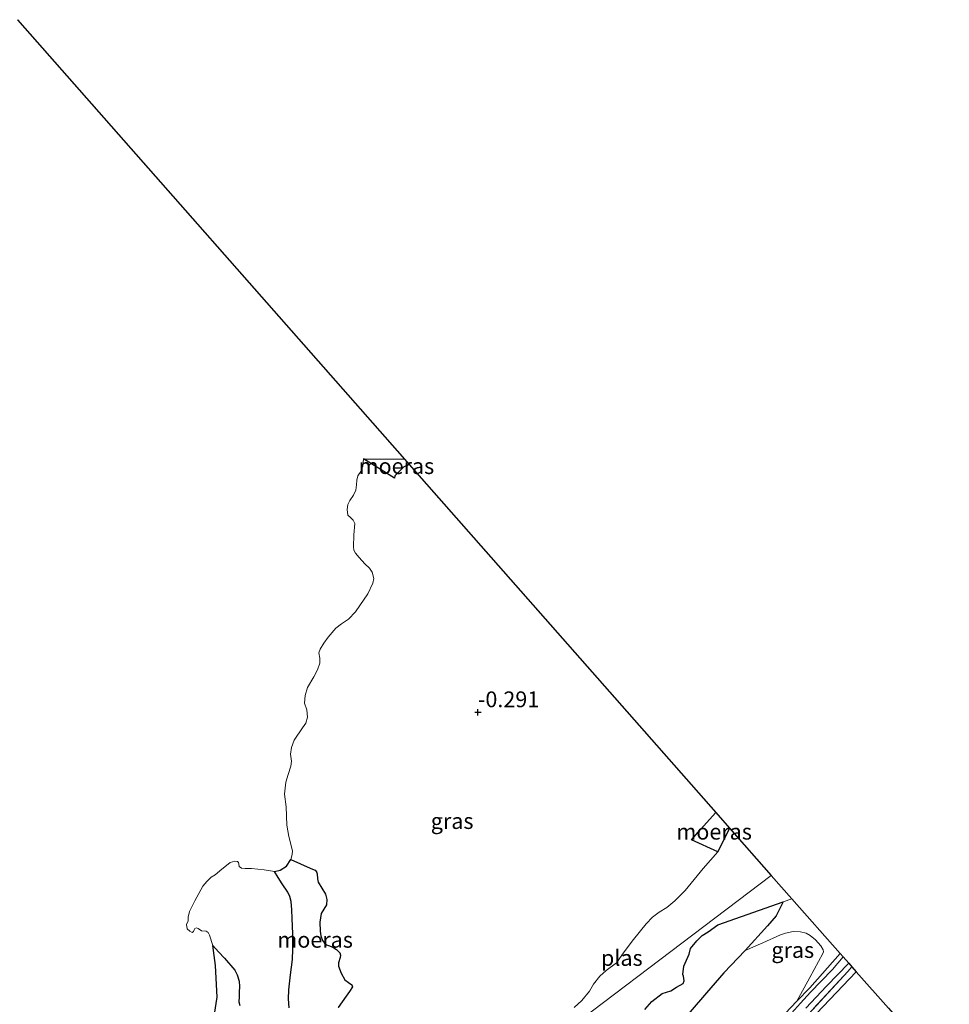
# Model space of a CAD drawing. Units: metres. Extents: x 59996 to 69261, y 393748 to 398970.
# Drawn here: x 63728 to 63875, y 394754 to 394909 of the extents above; entities that cross this region are included whole.
import ezdxf
from ezdxf.enums import TextEntityAlignment as Align

# ---------------------------------------------------------------- set-up
doc = ezdxf.new("R2010")
doc.units = ezdxf.units.M
doc.linetypes.add('IE-TERREINAFSCHEIDING', pattern=[10, 8, -2])
doc.layers.get('0').update_dxf_attribs({"lineweight": 25})
for name, color, linetype, lineweight in [('B-ME-GR-BOMENSTRUIKEN-GV-B6', 93, 'Continuous', 18), ('B-ME-GW-KRUINLIJN-L-B1', 93, 'Continuous', 18), ('B-ME-GW-TEENLIJN-L-B1', 93, 'Continuous', 18), ('B-ME-IE-GRASLAND-GV-B6', 93, 'Continuous', 18), ('B-ME-IE-HULPGEOMETRIE-L-B1', 53, 'Continuous', 18), ('B-ME-IE-TERREINAFSCHEIDING-RASTERHEKWERK-L-B1', 8, 'IE-TERREINAFSCHEIDING', 18), ('B-ME-OG-WATER-GV-B6', 153, 'Continuous', 18), ('B-ME-VH-VERH_SOORT-HALF_VERHARDING-GV-B6', 8, 'IE-TERREINAFSCHEIDING-NATUURLIJK-HOUTWAL', 18)]:
    doc.layers.add(name, color=color, linetype=linetype, lineweight=lineweight)
for name, color, linetype in [('B-ME-GW-HOOGTEPUNT-S-B1', 10, 'Continuous'), ('B-ME-IE-MOERAS-GV-B6', 10, 'Continuous'), ('B-ME-KG-KADASTRAAL-OPNAMEDTMGRENS-L-B1', 10, 'Continuous')]:
    doc.layers.add(name, color=color, linetype=linetype)
doc.styles.add('NLCS-ISO', font='NLCS-ISO.TTF')
doc.linetypes.add('IE-TERREINAFSCHEIDING-NATUURLIJK-HOUTWAL', pattern='A,7,-1.5,[67,NLCS.SHX,S=0.75,R=45,X=0,Y=0],-1.5,7,-1.5,[70,NLCS.SHX,S=0.75,R=0,X=0,Y=0],-1.5', length=20)

# ---------------------------------------------------------------- blocks, each defined once
blk = doc.blocks.new('hoogtepunt')
for p, q in [((-0.5, 0), (0.5, 0)), ((0, 0.5), (0, -0.5))]:
    blk.add_line(p, q)

msp = doc.modelspace()

# ---------------------------------------------------------------- linework, layer by layer
at = {"layer": 'B-ME-GR-BOMENSTRUIKEN-GV-B6'}
for points in [[(63831.304, 394750.005, -0.065), (63836.151, 394755.631, -0.065), (63838.881, 394758.806, -0.065), (63842.292, 394762.305, -0.065), (63845.0883, 394763.5432, 0.3768), (63847.8846, 394764.7813, 0.8187), (63848.6484, 394765.0636, 0.9642), (63849.8458, 394765.3008, 1.2496), (63851.0371, 394765.2853, 1.5387), (63851.9327, 394765.0375, 1.7503), (63852.5514, 394764.701, 1.9081), (63853.4136, 394763.9858, 2.1439), (63854.2208, 394763.0577, 2.3787), (63854.5897, 394762.4322, 2.5267), (63854.6476, 394762.1174, 2.5869), (63854.5707, 394761.8182, 2.6187), (63852.5151, 394758.0549, 2.7853), (63850.4595, 394754.2915, 2.952)], [(63850.4595, 394754.2915, 2.952), (63845.011, 394748.549, 2.952)]]:
    msp.add_polyline3d(points, dxfattribs=at)
at = {"layer": 'B-ME-GW-KRUINLIJN-L-B1'}
for points in [[(63850.4595, 394754.2915, 2.952), (63852.497, 394756.439, 2.952), (63857.306, 394761.82, 2.956)], [(63813.8701, 394715.2532, 2.9469), (63819.173, 394720.847, 2.931), (63825.466, 394727.695, 2.948), (63831.044, 394733.398, 2.948), (63837.891, 394740.69, 2.948), (63845.011, 394748.549, 2.952), (63850.4595, 394754.2915, 2.952)]]:
    msp.add_polyline3d(points, dxfattribs=at)
at = {"layer": 'B-ME-GW-TEENLIJN-L-B1'}
for points in [[(63842.292, 394762.305, -0.065), (63845.805, 394766.242, -0.065), (63847.1938, 394767.776, -0.065), (63848.2836, 394770.0127, -0.1024)], [(63823.12, 394741.0725, -0.065), (63826.45, 394744.7, -0.065), (63831.304, 394750.005, -0.065), (63836.151, 394755.631, -0.065), (63838.881, 394758.806, -0.065), (63842.292, 394762.305, -0.065)], [(63859.818, 394758.969, 3.137), (63851.488, 394750.174, 3.146), (63842.222, 394739.985, 3.192), (63832.892, 394729.755, 3.179), (63822.357, 394718.279, 3.179), (63811.641, 394706.665, 3.255), (63801.72, 394695.571, 3.322), (63790.77, 394683.707, 3.284), (63781.21, 394672.852, 3.326), (63771.313, 394662.114, 3.314), (63760.178, 394649.934, 3.406), (63750.7887, 394640.6681, 3.3967), (63748.2027, 394638.7234, 3.3517)]]:
    msp.add_polyline3d(points, dxfattribs=at)
at = {"layer": 'B-ME-IE-GRASLAND-GV-B6'}
for points in [[(63777.8928, 394753.278, -0.1733), (63778.5387, 394754.1777, -0.1733), (63779.1542, 394755.1031, -0.1733), (63779.6903, 394755.8399, -0.1733), (63780.1375, 394756.5714, -0.1733), (63780.0803, 394756.862, -0.1733), (63779.5093, 394757.235, -0.1733), (63778.9625, 394757.6573, -0.1733), (63778.3802, 394758.7251, -0.1733), (63777.9359, 394759.8636, -0.1733), (63777.9472, 394760.3861, -0.1733), (63778.2269, 394761.208, -0.1733), (63778.2818, 394761.6044, -0.1733), (63778.155, 394761.9715, -0.1733), (63777.6469, 394762.4583, -0.1733), (63777.0576, 394762.8268, -0.1733), (63776.3697, 394763.0848, -0.1733), (63776.0259, 394763.2193, -0.1733), (63775.7169, 394763.4542, -0.1733), (63775.4106, 394763.8958, -0.1733), (63775.175, 394764.615, -0.1733), (63775.0712, 394765.362, -0.1733), (63775.0152, 394766.7865, -0.1733), (63775.2055, 394768.1918, -0.1733), (63775.618, 394768.8638, -0.1733), (63776.0258, 394769.5223, -0.1733), (63776.0925, 394770.3651, -0.1733), (63775.9064, 394771.2042, -0.1733), (63775.3242, 394772.1858, -0.1806), (63774.7242, 394773.1449, -0.2032), (63774.6162, 394773.6336, -0.2169), (63774.5717, 394774.4408, -0.2393), (63774.4689, 394774.7807, -0.2511), (63774.2302, 394775.0185, -0.2633), (63773.8367, 394775.1945, -0.2789), (63773.4409, 394775.3573, -0.2932), (63771.9337, 394776.0393, -0.3383), (63770.4266, 394776.7213, -0.3832), (63770.6375, 394777.5033, -0.3832), (63770.6566, 394778.0923, -0.3832), (63770.075, 394780.3675, -0.3832), (63769.7487, 394782.1124, -0.3832), (63769.685, 394785.0378, -0.3832), (63769.4291, 394787.0433, -0.3832), (63769.6168, 394788.9571, -0.3832), (63769.9659, 394790.1212, -0.3832), (63770.4316, 394791.4846, -0.3832), (63770.4934, 394792.2579, -0.3832), (63770.3423, 394793.3823, -0.3832), (63770.4957, 394794.4175, -0.3832), (63770.93, 394795.5866, -0.3832), (63772.2383, 394797.5336, -0.3832), (63772.804, 394798.2828, -0.3832), (63773.0163, 394799.2252, -0.3832), (63772.9479, 394800.3972, -0.3832), (63772.5875, 394801.4452, -0.3832), (63772.6558, 394802.6571, -0.3832), (63773.0212, 394803.9078, -0.3832), (63774.0448, 394805.603, -0.3832), (63774.6131, 394806.6731, -0.3832), (63774.9672, 394807.752, -0.3832), (63775.0064, 394808.5454, -0.3832), (63774.8602, 394809.4028, -0.3832), (63775.031, 394809.9579, -0.3832), (63775.6055, 394810.9214, -0.3832), (63776.2979, 394811.8811, -0.3832), (63777.5194, 394813.2993, -0.3832), (63778.4109, 394813.9606, -0.3832), (63779.5531, 394814.722, -0.3832), (63780.6316, 394815.8431, -0.3832), (63781.319, 394816.8881, -0.3832), (63782.5821, 394818.6935, -0.3832), (63783.3802, 394820.4076, -0.3832), (63783.5297, 394821.1433, -0.3832), (63783.2783, 394822.1549, -0.3832), (63782.8249, 394822.7805, -0.3832), (63782.092, 394823.4327, -0.3832), (63781.2314, 394824.4409, -0.3832), (63780.6226, 394825.1644, -0.3832), (63780.3722, 394825.6095, -0.3832), (63780.2985, 394826.1397, -0.3832), (63780.3897, 394828.0585, -0.3832), (63780.5097, 394829.8508, -0.3832), (63780.2881, 394830.351, -0.3832), (63779.8245, 394830.7837, -0.3832), (63779.4061, 394831.1762, -0.3832), (63779.3025, 394832.036, -0.3832), (63779.4283, 394832.8131, -0.3832), (63779.7432, 394833.4621, -0.3832), (63780.334, 394834.3304, -0.3832), (63780.6615, 394835.1299, -0.3832), (63780.7747, 394835.9382, -0.3832), (63780.8378, 394836.6902, -0.3832), (63781.0224, 394837.3744, -0.3832), (63781.4639, 394838.0523, -0.3832), (63781.789, 394838.8944, -0.3832), (63781.8911, 394840.0762, -0.3832), (63786.8041, 394837.0098, -0.065), (63786.872, 394837.346, -0.065), (63788.225, 394838.766, -0.065), (63789.14, 394839.168, -0.065)], [(63789.14, 394839.168, -0.065), (63837.657, 394784.116, -0.065), (63835.192, 394781.435, -0.065), (63833.7621, 394779.8049, -0.065), (63837.939, 394777.938, -0.3832), (63835.6139, 394775.2798, -0.3832), (63832.7594, 394771.7996, -0.3832), (63831.1217, 394770.1862, -0.3832), (63829.8577, 394769.1291, -0.3832), (63828.6616, 394768.3753, -0.3832), (63827.5959, 394767.5863, -0.3832), (63826.5876, 394766.5441, -0.3832), (63824.5935, 394764.0762, -0.3832), (63823.1486, 394762.0892, -0.3832), (63821.9018, 394760.3703, -0.3832), (63820.2844, 394759.1429, -0.3832), (63819.3088, 394758.2737, -0.3832), (63818.2728, 394756.9733, -0.3832), (63817.6732, 394755.8907, -0.3832), (63816.4341, 394754.4075, -0.3832), (63815.2152, 394753.3103, -0.3832)], [(63762.3444, 394753.6353, -0.2201), (63762.2011, 394754.1858, -0.2332), (63762.229, 394754.9672, -0.2649), (63762.2595, 394755.7496, -0.2932), (63762.2849, 394756.6044, -0.2937), (63762.2454, 394757.4587, -0.2932), (63761.935, 394758.487, -0.3082), (63761.5314, 394759.1979, -0.3203), (63759.9166, 394761.1063, -0.3532), (63758.9826, 394762.1179, -0.3682), (63758.0487, 394763.1294, -0.3832), (63757.5381, 394764.7353, -0.3832), (63757.309, 394765.1816, -0.3832), (63756.9995, 394765.356, -0.3832), (63756.3002, 394765.4328, -0.3832), (63755.7326, 394765.8167, -0.3832), (63755.5032, 394765.8995, -0.3832), (63755.2312, 394765.7982, -0.3832), (63755.1371, 394765.5789, -0.3832), (63755.0141, 394765.3045, -0.3832), (63754.7859, 394765.1843, -0.3832), (63754.4125, 394765.3549, -0.3832), (63754.0054, 394765.7374, -0.3832), (63753.9004, 394766.4369, -0.3832), (63754.1665, 394767.0082, -0.3832), (63754.1856, 394767.5973, -0.3832), (63754.3678, 394768.5059, -0.3832), (63755.2435, 394770.1711, -0.3832), (63756.4755, 394772.5092, -0.3832), (63757.1276, 394773.242, -0.3832), (63757.8249, 394773.9347, -0.3832), (63758.4455, 394774.2916, -0.3832), (63759.4724, 394775.1959, -0.3832), (63760.231, 394775.7532, -0.3832), (63760.7903, 394776.2455, -0.3832), (63761.57, 394776.4406, -0.3832), (63761.946, 394776.409, -0.3832), (63762.1377, 394776.2384, -0.3832), (63762.1751, 394775.9627, -0.3832), (63762.2501, 394775.5929, -0.3832), (63762.606, 394775.3571, -0.3832), (63763.165, 394775.3041, -0.3832), (63764.1589, 394775.3086, -0.3832), (63766.1818, 394775.0843, -0.3832), (63767.801, 394774.8152, -0.3832), (63768.427, 394773.8472, -0.3682), (63769.053, 394772.8792, -0.3532), (63769.9087, 394771.5436, -0.3373), (63770.2539, 394770.8375, -0.3307), (63770.4666, 394770.086, -0.3233), (63770.5902, 394768.7237, -0.3085), (63770.6256, 394767.3587, -0.2932), (63770.7091, 394764.9298, -0.2636), (63770.7484, 394762.5021, -0.2332), (63770.6682, 394760.8965, -0.213), (63770.3771, 394758.4946, -0.1855), (63770.096, 394756.0933, -0.1733), (63770.0341, 394754.6846, -0.1733), (63770.1321, 394753.2735, -0.1733)], [(63857.306, 394761.82, 2.956), (63852.497, 394756.439, 2.952), (63850.4595, 394754.2915, 2.952), (63852.5151, 394758.0549, 2.7853), (63854.5707, 394761.8182, 2.6187), (63854.6476, 394762.1174, 2.5869), (63854.5897, 394762.4322, 2.5267), (63854.2208, 394763.0577, 2.3787), (63853.4136, 394763.9858, 2.1439), (63852.5514, 394764.701, 1.9081), (63851.9327, 394765.0375, 1.7503), (63851.0371, 394765.2853, 1.5387), (63849.8458, 394765.3008, 1.2496), (63848.6484, 394765.0636, 0.9642), (63847.8846, 394764.7813, 0.8187), (63845.0883, 394763.5432, 0.3768), (63842.292, 394762.305, -0.065), (63845.805, 394766.242, -0.065), (63847.1938, 394767.776, -0.065), (63848.2836, 394770.0127, -0.1024), (63849.658, 394770.498, -0.065), (63857.306, 394761.82, 2.956)], [(63845.011, 394748.549, 2.952), (63850.4595, 394754.2915, 2.952), (63852.497, 394756.439, 2.952), (63857.306, 394761.82, 2.956), (63857.756, 394761.31, 3.04), (63856.0672, 394759.3273, 3.0068), (63854.2684, 394757.4695, 2.9842), (63852.6245, 394755.7305, 2.9767), (63851.0091, 394753.9648, 2.9842), (63849.5804, 394752.3851, 3.0013)], [(63858.6445, 394760.3017, 3.0904), (63859.15, 394759.728, 3.12), (63858.4924, 394759.0142, 3.12), (63849.786, 394749.563, 3.12)], [(63849.786, 394749.563, 3.12), (63858.4924, 394759.0142, 3.12), (63859.15, 394759.728, 3.12)], [(63859.15, 394759.728, 3.12), (63859.818, 394758.969, 3.137), (63851.488, 394750.174, 3.146)], [(63851.8774, 394753.175, 2.9842), (63853.484, 394754.9312, 2.9767), (63855.1165, 394756.658, 2.9842), (63858.6445, 394760.3017, 3.0904)], [(63851.488, 394750.174, 3.146), (63859.818, 394758.969, 3.137)], [(63859.818, 394758.969, 3.137), (63864.92, 394753.181, 5.641)]]:
    msp.add_polyline3d(points, dxfattribs=at)
at = {"layer": 'B-ME-IE-HULPGEOMETRIE-L-B1'}
msp.add_polyline3d([(63802.2576, 394740.7746, -0.3832), (63846.403, 394774.192, -0.065)], dxfattribs=at)
at = {"layer": 'B-ME-IE-MOERAS-GV-B6'}
for points in [[(63788.398, 394840.011, -0.065), (63789.14, 394839.168, -0.065), (63788.225, 394838.766, -0.065), (63786.872, 394837.346, -0.065), (63786.8041, 394837.0098, -0.065), (63781.8911, 394840.0762, -0.3832), (63788.398, 394840.011, -0.065)], [(63839.812, 394781.671, -0.065), (63837.939, 394777.938, -0.3832), (63833.7621, 394779.8049, -0.065), (63835.192, 394781.435, -0.065), (63837.657, 394784.116, -0.065), (63839.812, 394781.671, -0.065)], [(63770.1321, 394753.2735, -0.1733), (63770.0341, 394754.6846, -0.1733), (63770.096, 394756.0933, -0.1733), (63770.3771, 394758.4946, -0.1855), (63770.6682, 394760.8965, -0.213), (63770.7484, 394762.5021, -0.2332), (63770.7091, 394764.9298, -0.2636), (63770.6256, 394767.3587, -0.2932), (63770.5902, 394768.7237, -0.3085), (63770.4666, 394770.086, -0.3233), (63770.2539, 394770.8375, -0.3307), (63769.9087, 394771.5436, -0.3373), (63769.053, 394772.8792, -0.3532), (63768.427, 394773.8472, -0.3682), (63767.801, 394774.8152, -0.3832), (63768.7286, 394775.0403, -0.3832), (63769.6966, 394775.6739, -0.3832), (63770.4266, 394776.7213, -0.3832)], [(63770.4266, 394776.7213, -0.3832), (63771.9337, 394776.0393, -0.3383), (63773.4409, 394775.3573, -0.2932), (63773.8367, 394775.1945, -0.2789), (63774.2302, 394775.0185, -0.2633), (63774.4689, 394774.7807, -0.2511), (63774.5717, 394774.4408, -0.2393), (63774.6162, 394773.6336, -0.2169), (63774.7242, 394773.1449, -0.2032), (63775.3242, 394772.1858, -0.1806), (63775.9064, 394771.2042, -0.1733), (63776.0925, 394770.3651, -0.1733), (63776.0258, 394769.5223, -0.1733), (63775.618, 394768.8638, -0.1733), (63775.2055, 394768.1918, -0.1733), (63775.0152, 394766.7865, -0.1733), (63775.0712, 394765.362, -0.1733), (63775.175, 394764.615, -0.1733), (63775.4106, 394763.8958, -0.1733), (63775.7169, 394763.4542, -0.1733), (63776.0259, 394763.2193, -0.1733), (63776.3697, 394763.0848, -0.1733), (63777.0576, 394762.8268, -0.1733), (63777.6469, 394762.4583, -0.1733), (63778.155, 394761.9715, -0.1733), (63778.2818, 394761.6044, -0.1733), (63778.2269, 394761.208, -0.1733), (63777.9472, 394760.3861, -0.1733), (63777.9359, 394759.8636, -0.1733), (63778.3802, 394758.7251, -0.1733), (63778.9625, 394757.6573, -0.1733), (63779.5093, 394757.235, -0.1733), (63780.0803, 394756.862, -0.1733), (63780.1375, 394756.5714, -0.1733), (63779.6903, 394755.8399, -0.1733), (63779.1542, 394755.1031, -0.1733), (63778.5387, 394754.1777, -0.1733), (63777.8928, 394753.278, -0.1733)], [(63826.4044, 394752.9735, -0.3832), (63827.5056, 394754.2563, -0.3832), (63829.1633, 394755.5288, -0.3832), (63830.5072, 394755.9491, -0.3832), (63831.4149, 394756.5151, -0.3832), (63832.4506, 394757.0886, -0.3832), (63832.6388, 394757.5271, -0.3832), (63832.5314, 394758.2692, -0.3832), (63832.4087, 394758.54, -0.3832), (63832.5472, 394759.8309, -0.3832), (63833.4181, 394761.7631, -0.3832), (63833.6442, 394762.6529, -0.3832), (63834.6024, 394763.8204, -0.3832), (63835.4727, 394764.6622, -0.3832), (63836.4206, 394765.2733, -0.3832), (63837.9603, 394766.3679, -0.3832), (63848.2836, 394770.0127, -0.1024), (63847.1938, 394767.776, -0.065), (63845.805, 394766.242, -0.065), (63842.292, 394762.305, -0.065), (63838.881, 394758.806, -0.065), (63836.151, 394755.631, -0.065), (63831.304, 394750.005, -0.065)], [(63758.3415, 394752.2426, -0.3832), (63758.7615, 394754.9396, -0.3832), (63758.4682, 394759.9682, -0.3832), (63758.0487, 394763.1294, -0.3832), (63758.9826, 394762.1179, -0.3682), (63759.9166, 394761.1063, -0.3532), (63761.5314, 394759.1979, -0.3203), (63761.935, 394758.487, -0.3082), (63762.2454, 394757.4587, -0.2932), (63762.2849, 394756.6044, -0.2937), (63762.2595, 394755.7496, -0.2932), (63762.229, 394754.9672, -0.2649), (63762.2011, 394754.1858, -0.2332), (63762.3444, 394753.6353, -0.2201)]]:
    msp.add_polyline3d(points, dxfattribs=at)
at = {"layer": 'B-ME-IE-TERREINAFSCHEIDING-RASTERHEKWERK-L-B1'}
msp.add_line((63859.15, 394759.728, 3.12), (63858.4924, 394759.0142, 3.12), dxfattribs=at)
msp.add_polyline3d([(63858.4924, 394759.0142, 3.12), (63849.786, 394749.563, 3.12), (63838.243, 394736.953, 3.154), (63829.167, 394727.383, 3.07), (63819.393, 394716.85, 3.095), (63809.722, 394706.414, 3.167), (63800.944, 394696.901, 3.204), (63793.484, 394688.762, 3.141), (63782.994, 394677.41, 3.179), (63773.836, 394667.116, 3.179), (63762.389, 394654.814, 3.183), (63751.596, 394643.041, 3.326), (63748.013, 394639.02, 3.332)], dxfattribs=at)
at = {"layer": 'B-ME-KG-KADASTRAAL-OPNAMEDTMGRENS-L-B1'}
for points in [[(63727.16, 394909.497, -0.065), (63788.398, 394840.011, -0.065), (63789.14, 394839.168, -0.065), (63837.657, 394784.116, -0.065), (63839.812, 394781.671, -0.065), (63846.403, 394774.192, -0.065)], [(63846.403, 394774.192, -0.065), (63849.658, 394770.498, -0.065), (63857.306, 394761.82, 2.956), (63857.756, 394761.31, 3.04), (63858.6445, 394760.3017, 3.0904), (63859.15, 394759.728, 3.12), (63859.818, 394758.969, 3.137), (63864.92, 394753.181, 5.641), (63865.67, 394752.329, 5.709), (63866.409, 394751.49, 5.667), (63870.993, 394746.29, 1.545), (63872.977, 394744.038, 1.297), (63873.966, 394742.915, 0.112), (63874.314, 394742.52, -0.081), (63874.765, 394742.009, -0.502)]]:
    msp.add_polyline3d(points, dxfattribs=at)
at = {"layer": 'B-ME-OG-WATER-GV-B6'}
for points in [[(63727.16, 394909.497, -0.065), (63788.398, 394840.011, -0.065), (63781.8911, 394840.0762, -0.3832), (63781.789, 394838.8944, -0.3832), (63781.4639, 394838.0523, -0.3832), (63781.0224, 394837.3744, -0.3832), (63780.8378, 394836.6902, -0.3832), (63780.7747, 394835.9382, -0.3832), (63780.6615, 394835.1299, -0.3832), (63780.334, 394834.3304, -0.3832), (63779.7432, 394833.4621, -0.3832), (63779.4283, 394832.8131, -0.3832), (63779.3025, 394832.036, -0.3832), (63779.4061, 394831.1762, -0.3832), (63779.8245, 394830.7837, -0.3832), (63780.2881, 394830.351, -0.3832), (63780.5097, 394829.8508, -0.3832), (63780.3897, 394828.0585, -0.3832), (63780.2985, 394826.1397, -0.3832), (63780.3722, 394825.6095, -0.3832), (63780.6226, 394825.1644, -0.3832), (63781.2314, 394824.4409, -0.3832), (63782.092, 394823.4327, -0.3832), (63782.8249, 394822.7805, -0.3832), (63783.2783, 394822.1549, -0.3832), (63783.5297, 394821.1433, -0.3832), (63783.3802, 394820.4076, -0.3832), (63782.5821, 394818.6935, -0.3832), (63781.319, 394816.8881, -0.3832), (63780.6316, 394815.8431, -0.3832), (63779.5531, 394814.722, -0.3832), (63778.4109, 394813.9606, -0.3832), (63777.5194, 394813.2993, -0.3832), (63776.2979, 394811.8811, -0.3832), (63775.6055, 394810.9214, -0.3832), (63775.031, 394809.9579, -0.3832), (63774.8602, 394809.4028, -0.3832), (63775.0064, 394808.5454, -0.3832), (63774.9672, 394807.752, -0.3832), (63774.6131, 394806.6731, -0.3832), (63774.0448, 394805.603, -0.3832), (63773.0212, 394803.9078, -0.3832), (63772.6558, 394802.6571, -0.3832), (63772.5875, 394801.4452, -0.3832), (63772.9479, 394800.3972, -0.3832), (63773.0163, 394799.2252, -0.3832), (63772.804, 394798.2828, -0.3832), (63772.2383, 394797.5336, -0.3832), (63770.93, 394795.5866, -0.3832), (63770.4957, 394794.4175, -0.3832), (63770.3423, 394793.3823, -0.3832), (63770.4934, 394792.2579, -0.3832), (63770.4316, 394791.4846, -0.3832), (63769.9659, 394790.1212, -0.3832), (63769.6168, 394788.9571, -0.3832), (63769.4291, 394787.0433, -0.3832), (63769.685, 394785.0378, -0.3832), (63769.7487, 394782.1124, -0.3832), (63770.075, 394780.3675, -0.3832), (63770.6566, 394778.0923, -0.3832), (63770.6375, 394777.5033, -0.3832), (63770.4266, 394776.7213, -0.3832), (63769.6966, 394775.6739, -0.3832), (63768.7286, 394775.0403, -0.3832), (63767.801, 394774.8152, -0.3832), (63766.1818, 394775.0843, -0.3832), (63764.1589, 394775.3086, -0.3832), (63763.165, 394775.3041, -0.3832), (63762.606, 394775.3571, -0.3832), (63762.2501, 394775.5929, -0.3832), (63762.1751, 394775.9627, -0.3832), (63762.1377, 394776.2384, -0.3832), (63761.946, 394776.409, -0.3832), (63761.57, 394776.4406, -0.3832), (63760.7903, 394776.2455, -0.3832), (63760.231, 394775.7532, -0.3832), (63759.4724, 394775.1959, -0.3832), (63758.4455, 394774.2916, -0.3832), (63757.8249, 394773.9347, -0.3832), (63757.1276, 394773.242, -0.3832), (63756.4755, 394772.5092, -0.3832), (63755.2435, 394770.1711, -0.3832), (63754.3678, 394768.5059, -0.3832), (63754.1856, 394767.5973, -0.3832), (63754.1665, 394767.0082, -0.3832), (63753.9004, 394766.4369, -0.3832), (63754.0054, 394765.7374, -0.3832), (63754.4125, 394765.3549, -0.3832), (63754.7859, 394765.1843, -0.3832), (63755.0141, 394765.3045, -0.3832), (63755.1371, 394765.5789, -0.3832), (63755.2312, 394765.7982, -0.3832), (63755.5032, 394765.8995, -0.3832), (63755.7326, 394765.8167, -0.3832), (63756.3002, 394765.4328, -0.3832), (63756.9995, 394765.356, -0.3832), (63757.309, 394765.1816, -0.3832), (63757.5381, 394764.7353, -0.3832), (63758.0487, 394763.1294, -0.3832), (63758.4682, 394759.9682, -0.3832), (63758.7615, 394754.9396, -0.3832), (63758.3415, 394752.2426, -0.3832)], [(63815.2152, 394753.3103, -0.3832), (63816.4341, 394754.4075, -0.3832), (63817.6732, 394755.8907, -0.3832), (63818.2728, 394756.9733, -0.3832), (63819.3088, 394758.2737, -0.3832), (63820.2844, 394759.1429, -0.3832), (63821.9018, 394760.3703, -0.3832), (63823.1486, 394762.0892, -0.3832), (63824.5935, 394764.0762, -0.3832), (63826.5876, 394766.5441, -0.3832), (63827.5959, 394767.5863, -0.3832), (63828.6616, 394768.3753, -0.3832), (63829.8577, 394769.1291, -0.3832), (63831.1217, 394770.1862, -0.3832), (63832.7594, 394771.7996, -0.3832), (63835.6139, 394775.2798, -0.3832), (63837.939, 394777.938, -0.3832), (63839.812, 394781.671, -0.065), (63846.403, 394774.192, -0.065)], [(63802.2576, 394740.7746, -0.3832), (63846.403, 394774.192, -0.065), (63849.658, 394770.498, -0.065)], [(63846.403, 394774.192, -0.065), (63802.2576, 394740.7746, -0.3832)], [(63849.658, 394770.498, -0.065), (63848.2836, 394770.0127, -0.1024), (63837.9603, 394766.3679, -0.3832), (63836.4206, 394765.2733, -0.3832), (63835.4727, 394764.6622, -0.3832), (63834.6024, 394763.8204, -0.3832), (63833.6442, 394762.6529, -0.3832), (63833.4181, 394761.7631, -0.3832), (63832.5472, 394759.8309, -0.3832), (63832.4087, 394758.54, -0.3832), (63832.5314, 394758.2692, -0.3832), (63832.6388, 394757.5271, -0.3832), (63832.4506, 394757.0886, -0.3832), (63831.4149, 394756.5151, -0.3832), (63830.5072, 394755.9491, -0.3832), (63829.1633, 394755.5288, -0.3832), (63827.5056, 394754.2563, -0.3832), (63826.4044, 394752.9735, -0.3832)]]:
    msp.add_polyline3d(points, dxfattribs=at)
at = {"layer": 'B-ME-VH-VERH_SOORT-HALF_VERHARDING-GV-B6'}
msp.add_polyline3d([(63849.5804, 394752.3851, 3.0013), (63851.0091, 394753.9648, 2.9842), (63852.6245, 394755.7305, 2.9767), (63854.2684, 394757.4695, 2.9842), (63856.0672, 394759.3273, 3.0068), (63857.756, 394761.31, 3.04), (63858.6445, 394760.3017, 3.0904), (63855.1165, 394756.658, 2.9842), (63853.484, 394754.9312, 2.9767), (63851.8774, 394753.175, 2.9842)], dxfattribs=at)

# ---------------------------------------------------------------- block references
at = {"layer": 'B-ME-GW-HOOGTEPUNT-S-B1', "rotation": 90}
msp.add_blockref('hoogtepunt', (63800, 394800, -0.2915), dxfattribs=at)
msp.add_blockref('hoogtepunt', (63800, 394800, -0.2915), dxfattribs=at)

# ---------------------------------------------------------------- texts
at = {"layer": 'B-ME-GW-HOOGTEPUNT-S-B1', "ltscale": 0.2, "style": 'NLCS-ISO'}
msp.add_text('-0.291', height=2.5, dxfattribs=at).set_placement((63800, 394800, -0.2915), align=Align.BOTTOM_LEFT)
msp.add_text('-0.291', height=2.5, dxfattribs=at).set_placement((63800, 394800, -0.2915), align=Align.BOTTOM_LEFT)
at = {"layer": 'B-ME-IE-GRASLAND-GV-B6', "ltscale": 0.2, "style": 'NLCS-ISO'}
for p in [(63795.9197, 394782.7909), (63849.799, 394762.3947)]:
    msp.add_text('gras', height=2.5, dxfattribs=at).set_placement(p, align=Align.MIDDLE_CENTER)
at = {"layer": 'B-ME-IE-MOERAS-GV-B6', "ltscale": 0.2, "style": 'NLCS-ISO'}
for p in [(63787.104, 394838.9126), (63837.3623, 394781.106), (63774.2449, 394764.0115)]:
    msp.add_text('moeras', height=2.5, dxfattribs=at).set_placement(p, align=Align.MIDDLE_CENTER)
at = {"layer": 'B-ME-OG-WATER-GV-B6', "ltscale": 0.2, "style": 'NLCS-ISO'}
msp.add_text('plas', height=2.5, dxfattribs=at).set_placement((63822.7579, 394761.1415), align=Align.MIDDLE_CENTER)

doc.saveas('drawing.dxf')
